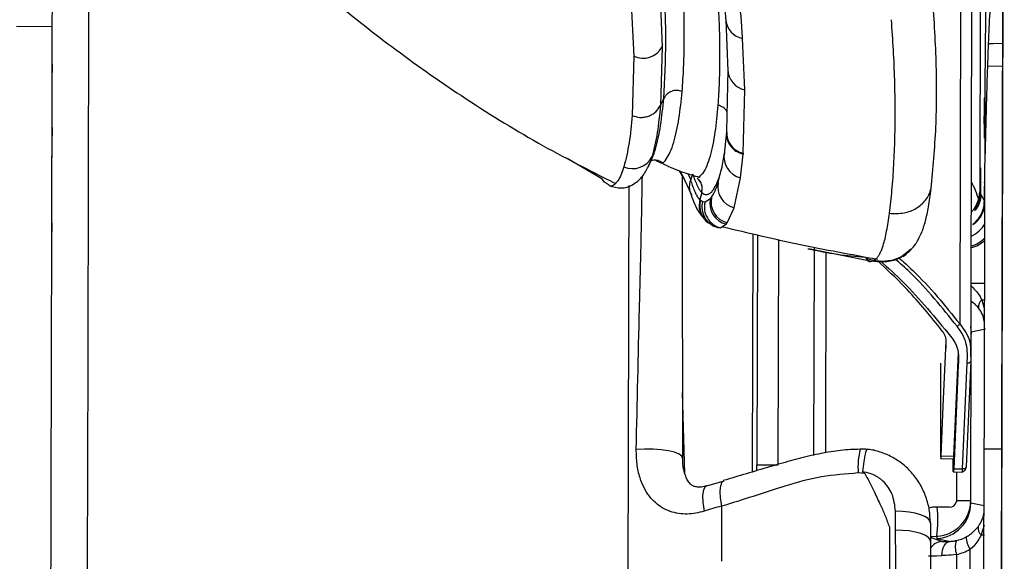
# Model space of a CAD drawing. Units: millimetres. Extents: x 0 to 297, y 0 to 210.
# Drawn here: x 52 to 59, y 53 to 56 of the extents above; entities that cross this region are included whole.
import ezdxf

# ---------------------------------------------------------------- set-up
doc = ezdxf.new("R2010")
doc.units = ezdxf.units.MM

msp = doc.modelspace()

# ---------------------------------------------------------------- linework, layer by layer
at = {"color": 7, "linetype": 'Continuous', "lineweight": 25}
for p, q in [((58.2219, 62.8058), (58.2011, 54.2409)), ((58.4673, 41.8406), (58.5136, 60.8784)), ((58.3823, 57.0282), (58.3799, 56.0339)), ((56.0914, 56.743), (56.1164, 56.1845)), ((55.8901, 56.6825), (55.917, 56.1184)), ((58.3447, 56.5855), (58.3412, 55.1679)), ((51.5918, 56.3276), (51.8418, 56.327)), ((56.5614, 56.3717), (56.5771, 56.0154)), ((56.6945, 55.883), (56.6796, 56.2429)), ((56.1164, 56.1845), (56.1033, 55.7728)), ((58.4012, 56.2074), (58.3952, 56.049)), ((58.4012, 56.2074), (58.436, 56.2079)), ((58.436, 56.2079), (58.5022, 56.2088)), ((55.917, 56.1184), (55.9054, 55.7027)), ((51.8411, 56.0628), (51.841, 56.0041)), ((58.3784, 55.4336), (58.3799, 56.0339)), ((58.3952, 56.049), (58.5018, 56.0496)), ((56.5767, 56.0237), (56.5674, 55.5925)), ((51.8404, 55.775), (51.8406, 55.8338)), ((56.6838, 55.438), (56.6945, 55.883)), ((56.1033, 55.7728), (56.1271, 55.822)), ((51.8401, 55.6187), (51.8399, 55.56)), ((51.8392, 55.253), (51.8399, 55.56)), ((56.567, 55.5872), (56.5504, 55.431)), ((56.6649, 55.2665), (56.6833, 55.4315)), ((56.6838, 55.438), (56.6833, 55.4315)), ((55.4491, 55.4038), (55.6922, 55.2615)), ((56.071, 55.386), (56.1015, 55.3736)), ((51.8392, 55.253), (51.8393, 55.3117)), ((56.2355, 55.3146), (56.2651, 55.2635)), ((56.2483, 55.2829), (56.2483, 55.2829)), ((56.2565, 55.2854), (56.321, 55.1471)), ((56.2957, 55.2949), (56.3162, 55.2504)), ((56.3162, 55.2504), (56.3309, 55.2924)), ((56.3787, 55.2752), (56.3757, 55.2679)), ((56.5087, 55.233), (56.53, 55.3173)), ((55.7031, 55.2456), (55.6922, 55.2615)), ((55.7117, 55.2346), (55.7031, 55.2456)), ((55.7466, 55.2107), (55.7117, 55.2346)), ((56.3627, 55.2629), (56.3637, 55.2621)), ((56.6196, 55.0561), (56.6649, 55.2665)), ((56.3941, 55.1616), (56.3804, 55.1112)), ((56.3934, 55.162), (56.3906, 55.1645)), ((58.3412, 55.1679), (58.3442, 55.1616)), ((58.3493, 55.1511), (58.372, 55.1043)), ((56.3996, 55.1002), (56.4164, 55.0981)), ((56.4164, 55.0981), (56.454, 55.1205)), ((56.5721, 54.9503), (56.6196, 55.0561)), ((51.8384, 54.9492), (51.8383, 54.8903)), ((56.4285, 54.9578), (56.4395, 54.9492)), ((56.5413, 54.9256), (56.564, 54.9399)), ((56.564, 54.9399), (56.5721, 54.9503)), ((56.4899, 54.9252), (56.5065, 54.9166)), ((56.5086, 54.9164), (56.5246, 54.915)), ((56.5246, 54.915), (56.5413, 54.9256)), ((56.7509, 54.8739), (56.7468, 53.2027)), ((56.7834, 54.8665), (56.7794, 53.253)), ((56.9295, 53.2563), (56.9333, 54.8322)), ((57.1406, 54.7691), (57.5859, 54.6807)), ((57.1796, 53.322), (57.1831, 54.7594)), ((57.1831, 54.7607), (57.1832, 54.7793)), ((57.2622, 53.3377), (57.2656, 54.7444)), ((51.8374, 54.5295), (51.8376, 54.5883)), ((58.2794, 54.5262), (58.379, 54.526)), ((58.3559, 54.4092), (58.3758, 54.3415)), ((58.3559, 54.4092), (58.3787, 54.4091)), ((58.2787, 54.1685), (58.2817, 54.1685)), ((58.2788, 54.2066), (58.2817, 54.1685)), ((58.2788, 52.9854), (58.2817, 54.1859)), ((58.2817, 54.186), (58.3812, 54.2069)), ((58.1038, 54.1273), (58.1037, 54.068)), ((58.1902, 54.0413), (58.1585, 53.3134)), ((58.2755, 54.0378), (58.2783, 53.9819)), ((51.836, 53.9347), (51.8361, 53.9934)), ((58.0673, 53.9664), (58.0668, 53.3428)), ((58.2207, 53.2245), (58.253, 53.9662)), ((58.2783, 53.9819), (58.246, 53.2402)), ((58.1908, 53.9493), (58.1593, 53.2258)), ((56.2749, 53.1912), (56.258, 53.7611)), ((51.8346, 53.3538), (51.8347, 53.4124)), ((58.3672, 50.8354), (58.3734, 53.3664)), ((58.3734, 53.3664), (58.4953, 53.3661)), ((58.0689, 53.2968), (58.1565, 53.2951)), ((58.0709, 53.3152), (58.1585, 53.3134)), ((58.1543, 53.2592), (58.1543, 53.2951)), ((56.7793, 53.212), (56.7794, 53.253)), ((56.7794, 53.253), (56.9294, 53.2526)), ((58.1569, 53.2036), (58.2205, 53.2023)), ((58.1593, 53.2258), (58.2207, 53.2245)), ((58.1783, 53.2032), (58.1778, 52.9958)), ((56.5468, 53.1383), (56.4256, 53.104)), ((57.5361, 53.1933), (57.4901, 53.196)), ((58.1779, 53.0031), (58.2788, 53.0028)), ((56.5344, 52.5768), (56.5329, 52.9639)), ((57.7518, 52.7957), (57.7512, 52.9284)), ((58.1277, 52.9573), (58.0402, 52.9575)), ((58.3724, 52.9651), (58.2788, 52.9853)), ((57.9957, 52.8444), (57.9963, 52.7153)), ((58.3721, 52.8294), (58.3519, 52.7617)), ((57.9961, 52.7515), (58.0415, 52.7538)), ((57.9961, 52.745), (58.0761, 52.7153)), ((58.0415, 52.7538), (58.0415, 52.7363)), ((58.0415, 52.7363), (58.1331, 52.7166)), ((58.3519, 52.7617), (58.3747, 52.7617)), ((51.8328, 52.6327), (51.8329, 52.6913)), ((58.2615, 47.1451), (58.2749, 52.6611)), ((58.1792, 52.6247), (58.1658, 47.1398))]:
    msp.add_line(p, q, dxfattribs=at)
at = {"color": 7, "linetype": 'Continuous', "lineweight": 25, "flags": 128}
for points in [[(56.4899, 54.9252), (56.4624, 54.9353), (56.4394, 54.9492)], [(58.0709, 53.3152), (58.0861, 53.6646), (58.1037, 54.068)], [(56.2591, 53.3002), (56.2536, 53.3149), (56.2344, 53.3289), (56.2025, 53.3413), (56.1597, 53.3515), (56.1085, 53.3588), (56.0516, 53.363), (55.9924, 53.3636), (55.9342, 53.3607)], [(56.4253, 53.1052), (56.4163, 53.0998), (56.4047, 53.0771), (56.3995, 53.0389), (56.4012, 52.9882), (56.4094, 52.9284)], [(57.9957, 52.8444), (57.9922, 52.8607), (57.9791, 52.8763), (57.957, 52.8908), (57.9268, 52.9035), (57.8896, 52.914), (57.8467, 52.9218), (57.8, 52.9267), (57.7512, 52.9284)], [(58.0402, 52.9575), (58.011, 52.9554), (57.9846, 52.9494)], [(57.9963, 52.7153), (57.9928, 52.7308), (57.9797, 52.7458), (57.9577, 52.7596), (57.9274, 52.7718), (57.8902, 52.7819), (57.8474, 52.7894), (57.8006, 52.794), (57.7518, 52.7957)], [(58.0763, 52.6169), (58.077, 52.6358), (58.0799, 52.6541), (58.0849, 52.671), (58.0919, 52.6859), (58.1005, 52.6983), (58.1105, 52.7078), (58.1215, 52.714), (58.1331, 52.7166)]]:
    msp.add_lwpolyline(points, dxfattribs=at)
at = {"color": 7, "linetype": 'Continuous', "lineweight": 25}
for centre, radius, start, end in [((56.7078, 56.3875), 0.1473, 186.24269, 258.94496), ((55.9825, 56.2549), 0.1513, 244.34671, 332.27379), ((56.7242, 56.0276), 0.1476, 181.4773, 258.37278), ((56.7153, 55.5829), 0.1482, 176.26721, 257.74391), ((55.9096, 55.4798), 0.1497, 245.58678, 334.43543), ((56.6976, 55.4113), 0.1485, 168.30634, 257.27), ((56.6548, 55.2014), 0.1495, 167.79616, 256.38033), ((56.5279, 55.0692), 0.1491, 164.68133, 233.59603), ((56.5441, 55.0615), 0.1497, 164.98632, 255.42984), ((56.5618, 55.0604), 0.1501, 165.47389, 255.65556), ((56.6002, 55.0858), 0.1503, 166.66817, 256.06904), ((56.6082, 55.0962), 0.1502, 166.88002, 256.10901), ((58.2028, 55.0411), 0.2001, 292.8101, 331.78702), ((58.2343, 54.9738), 0.2031, 283.06731, 314.66473), ((58.2311, 54.9818), 0.2002, 284.21857, 316.88967), ((58.3939, 54.3613), 0.0611, 128.37924, 189.37846), ((57.9753, 53.239), 0.4871, 165.18237, 185.06766), ((58.0289, 53.0035), 0.25, 272.90123, 359.85792), ((58.1329, 53.0025), 0.0454, 263.511, 351.63773), ((56.9623, 52.8688), 1.0853, 353.91698, 4.68789), ((58.3901, 52.8094), 0.0611, 170.34315, 231.34237), ((58.309, 52.6753), 0.1394, 160.36365, 201.28748), ((58.3918, 52.7473), 0.1452, 179.71241, 216.42592), ((58.0813, 52.6155), 0.1, 92.94399, 149.92597)]:
    msp.add_arc(centre, radius, start, end, dxfattribs=at)
msp.add_ellipse((58.376, 55.6854), major_axis=(0.0003, 0.1426), ratio=0.017455, dxfattribs=at)
for centre, major_axis, ratio, start_param, end_param in [((58.3469, 55.1855), (0.0004, 0.1494), 0.017455, 4.480403, 8.014298), ((58.3746, 55.0854), (0.0004, 0.1501), 0.017455, 4.766588, 7.728112), ((58.1413, 55.1684), (0.1954, 0.0445), 0.960921, 5.768361, 6.047752), ((58.0317, 54.1866), (0.1939, -0.1578), 0.999584, 0.681296, 0.833779), ((58.0316, 54.1201), (0.1885, 0.2143), 0.767388, 5.563582, 5.564314), ((58.0288, 52.9859), (0.1947, 0.1569), 0.999584, 4.084949, 5.60189), ((58.029, 53.0524), (-0.1875, 0.2152), 0.767388, 3.860464, 3.861196), ((58.1209, 52.9662), (0.253, -0.0313), 0.980469, 5.058253, 5.348873), ((58.2261, 52.723), (0.15, 0.0076), 0.014674, 3.175719, 4.043747), ((58.1001, 52.9662), (0.3522, -0.0424), 0.986409, 5.055548, 5.346168), ((58.2311, 52.6232), (0.25, 0.0074), 0.008821, 3.176218, 4.044246)]:
    msp.add_ellipse(centre, major_axis=major_axis, ratio=ratio, start_param=start_param, end_param=end_param, dxfattribs=at)
for points, knots in [([(58.2802, 54.035), (58.2815, 54.5802), (58.2842, 55.7151), (58.2884, 57.4416), (58.2927, 59.2098), (58.297, 60.9554), (58.2998, 62.1099), (58.3012, 62.6771)], [0, 0, 0, 0, 0.189318, 0.394042, 0.59929, 0.803128, 1, 1, 1, 1]), ([(52.1098, 58.218), (52.1532, 58.1666), (52.2382, 58.0662), (52.3789, 57.9044), (52.5279, 57.738), (52.6892, 57.5641), (52.8712, 57.3743), (53.1109, 57.1346), (53.4162, 56.8465), (53.7965, 56.5152), (54.2296, 56.1723), (54.7164, 55.8297), (55.2374, 55.505), (55.6064, 55.3179), (55.7871, 55.2263)], [0, 0, 0, 0, 0.05197, 0.101653, 0.146871, 0.1935, 0.247941, 0.309794, 0.40291, 0.507051, 0.621016, 0.743761, 0.874514, 1, 1, 1, 1]), ([(56.2559, 55.8701), (56.2598, 55.9259), (56.2675, 56.0343), (56.2714, 56.1993), (56.2707, 56.3572), (56.2667, 56.507), (56.2604, 56.6469), (56.2527, 56.7766), (56.2437, 56.8964), (56.2341, 57.0068), (56.2244, 57.1104), (56.2138, 57.208), (56.2025, 57.2983), (56.1918, 57.3756), (56.1822, 57.4396), (56.1744, 57.4897), (56.1688, 57.5257), (56.1656, 57.5467), (56.1641, 57.5566), (56.1636, 57.5593), (56.1635, 57.5601), (56.1635, 57.5602)], [0, 0, 0, 0, 0.1082713, 0.2103435, 0.3062178, 0.3958955, 0.4793749, 0.5553224, 0.625287, 0.6892748, 0.7472726, 0.8059038, 0.8568087, 0.8999876, 0.9354436, 0.9631777, 0.9831851, 0.9954614, 0.9986979, 0.9998556, 1, 1, 1, 1]), ([(56.1271, 55.822), (56.1341, 55.9538), (56.1479, 56.2174), (56.1297, 56.6426), (56.0994, 57.0708), (56.0523, 57.3714), (56.0287, 57.5216)], [0, 0, 0, 0, 0.249955, 0.499972, 0.750025, 1, 1, 1, 1]), ([(56.5085, 55.7751), (56.5103, 55.8008), (56.5139, 55.8545), (56.5177, 55.9422), (56.5203, 56.0374), (56.5212, 56.1355), (56.5198, 56.2614), (56.5144, 56.4201), (56.5059, 56.5713), (56.4979, 56.6837), (56.4925, 56.7525), (56.4866, 56.8205), (56.4805, 56.8851), (56.4743, 56.9461), (56.4681, 57.0024), (56.4622, 57.0551), (56.4573, 57.0965), (56.4531, 57.1306), (56.4492, 57.1609), (56.4449, 57.1938), (56.4407, 57.2254), (56.4372, 57.2501), (56.4346, 57.2679), (56.4324, 57.2821), (56.4299, 57.2975), (56.4268, 57.3155), (56.4227, 57.3385), (56.4177, 57.3652), (56.4115, 57.3964), (56.4052, 57.4267), (56.3988, 57.4567), (56.3927, 57.4857), (56.3883, 57.5056), (56.3862, 57.5156)], [0, 0, 0, 0, 0.0488231, 0.1019903, 0.1625174, 0.2227006, 0.2780591, 0.3855362, 0.5000026, 0.5389991, 0.5781836, 0.6175544, 0.6547441, 0.687621, 0.7204838, 0.7493085, 0.7758273, 0.7894134, 0.8059542, 0.8259225, 0.8437752, 0.8580109, 0.8666568, 0.8730671, 0.8812798, 0.8918498, 0.9025733, 0.9188129, 0.9353863, 0.9534143, 0.9679718, 0.9838606, 1, 1, 1, 1]), ([(56.4411, 57.319), (56.4465, 57.2916), (56.4568, 57.2395), (56.4708, 57.1665), (56.4823, 57.1012), (56.4915, 57.0435), (56.4987, 56.9935), (56.5045, 56.951), (56.5092, 56.9145), (56.5141, 56.8743), (56.5202, 56.8234), (56.5277, 56.757), (56.536, 56.678), (56.5448, 56.5866), (56.5537, 56.483), (56.5587, 56.4101), (56.5614, 56.3716)], [0, 0, 0, 0, 0.0831564, 0.158356, 0.2258054, 0.2855492, 0.3376071, 0.3819552, 0.418589, 0.4524568, 0.5092654, 0.5798607, 0.664233, 0.7623825, 0.8743001, 1, 1, 1, 1]), ([(56.6796, 56.2429), (56.6795, 56.2441), (56.6793, 56.2475), (56.6786, 56.2582), (56.6762, 56.2941), (56.671, 56.3682), (56.6606, 56.4935), (56.6491, 56.6079), (56.6405, 56.6858), (56.6382, 56.7057), (56.6376, 56.7109), (56.6375, 56.7123), (56.6192, 56.8717), (56.5896, 57.0366), (56.56, 57.2015)], [0, 0, 0, 0, 0.0038812, 0.0109319, 0.0345416, 0.1197951, 0.2499955, 0.4363484, 0.483517, 0.4955989, 0.4987642, 0.4998801, 0.5000124, 1, 1, 1, 1]), ([(58.5046, 57.1826), (58.4994, 57.1609), (58.4865, 57.1067), (58.4686, 57.015), (58.4511, 56.9017), (58.4367, 56.7818), (58.423, 56.6251), (58.4108, 56.4299), (58.4044, 56.2816), (58.4012, 56.2074)], [0, 0, 0, 0, 0.139402, 0.34723, 0.477884, 0.608474, 0.739029, 0.869496, 1, 1, 1, 1]), ([(58.5033, 56.6738), (58.5011, 55.7442), (58.4966, 53.885), (58.4898, 51.1054), (58.4842, 48.7959), (58.4797, 46.9562), (58.4775, 46.0384), (58.4764, 45.5796)], [0, 0, 0, 0, 0.25095, 0.501902, 0.750879, 0.875443, 1, 1, 1, 1]), ([(51.8283, 50.7613), (51.8289, 51.0065), (51.83, 51.4971), (51.8318, 52.2336), (51.8336, 52.9752), (51.8354, 53.72), (51.8373, 54.4665), (51.8395, 55.4056), (51.8413, 56.0941), (51.8423, 56.5341), (51.8423, 56.5341)], [0, 0, 0, 0, 0.128586, 0.257179, 0.385787, 0.51456, 0.643152, 0.771747, 0.999999, 1, 1, 1, 1]), ([(52.0959, 56.5611), (52.0949, 56.1187), (52.0934, 55.4285), (52.0916, 54.4876), (52.0899, 53.7446), (52.0877, 53.0058), (52.085, 52.271), (52.0822, 51.5388), (52.0807, 51.0504), (52.08, 50.8062)], [0, 0, 0, 0, 0.230126, 0.358989, 0.487849, 0.61546, 0.743063, 0.871527, 1, 1, 1, 1]), ([(58.0008, 55.1896), (58.014, 55.3311), (58.0403, 55.6141), (58.0411, 56.0781), (58.021, 56.3971), (58.011, 56.5567)], [0, 0, 0, 0, 0.333334, 0.666665, 1, 1, 1, 1]), ([(57.7084, 55.0167), (57.7147, 55.0705), (57.7278, 55.1812), (57.7402, 55.3577), (57.7478, 55.5448), (57.7499, 55.7441), (57.7464, 55.9517), (57.7376, 56.162), (57.7275, 56.3035), (57.7225, 56.3742)], [0, 0, 0, 0, 0.1297884, 0.266917, 0.409359, 0.5553998, 0.7033712, 0.8518656, 1, 1, 1, 1]), ([(58.3952, 56.049), (58.3939, 56.009), (58.3912, 55.9292), (58.3878, 55.8071), (58.3845, 55.6833), (58.3814, 55.5585), (58.3794, 55.475), (58.3784, 55.4336)], [0, 0, 0, 0, 0.198233, 0.39501, 0.595639, 0.79973, 1, 1, 1, 1]), ([(56.1015, 55.3736), (56.1044, 55.3722), (56.1205, 55.3643), (56.1439, 55.3941), (56.1737, 55.4432), (56.2058, 55.5365), (56.236, 55.6775), (56.2493, 55.8059), (56.2559, 55.8701)], [0, 0, 0, 0, 0.030095, 0.167537, 0.305612, 0.444219, 0.721949, 1, 1, 1, 1]), ([(56.2559, 55.8701), (56.2442, 55.8736), (56.2197, 55.8808), (56.184, 55.8743), (56.1575, 55.8597), (56.1389, 55.8424), (56.1312, 55.829), (56.1271, 55.822)], [0, 0, 0, 0, 0.240341, 0.499182, 0.691662, 0.837893, 1, 1, 1, 1]), ([(55.9054, 55.7027), (55.9233, 55.6968), (55.9507, 55.6876), (55.9898, 55.6898), (56.0195, 55.6969), (56.0469, 55.71), (56.0784, 55.7329), (56.0935, 55.7571), (56.1033, 55.7728)], [0, 0, 0, 0, 0.239663, 0.368493, 0.5, 0.631507, 0.760337, 1, 1, 1, 1]), ([(56.0444, 55.3991), (56.0527, 55.4206), (56.0779, 55.4859), (56.1073, 55.6291), (56.1205, 55.7577), (56.1271, 55.822)], [0, 0, 0, 0, 0.196669, 0.598136, 1, 1, 1, 1]), ([(56.1033, 55.7728), (56.0971, 55.7075), (56.0846, 55.5767), (56.058, 55.469), (56.0447, 55.4152)], [0, 0, 0, 0, 0.499664, 1, 1, 1, 1]), ([(56.3778, 55.2779), (56.3861, 55.2838), (56.4055, 55.2975), (56.4307, 55.3494), (56.4619, 55.4409), (56.4903, 55.5834), (56.5024, 55.7112), (56.5085, 55.7751)], [0, 0, 0, 0, 0.110796, 0.258467, 0.406484, 0.703053, 1, 1, 1, 1]), ([(56.5703, 55.7263), (56.5697, 55.7281), (56.5647, 55.742), (56.5431, 55.7616), (56.5198, 55.7707), (56.5085, 55.7751)], [0, 0, 0, 0, 0.069278, 0.551903, 1, 1, 1, 1]), ([(55.9054, 55.7027), (55.8995, 55.6368), (55.8877, 55.5049), (55.861, 55.3973), (55.8477, 55.3435)], [0, 0, 0, 0, 0.499569, 1, 1, 1, 1]), ([(56.5674, 55.5925), (56.5673, 55.5922), (56.5673, 55.5912), (56.5671, 55.5882), (56.5669, 55.5862)], [0, 0, 0, 0, 0.296155, 1, 1, 1, 1]), ([(56.5693, 55.5862), (56.5683, 55.5744), (56.5663, 55.5528), (56.5758, 55.5222), (56.5893, 55.4954), (56.6085, 55.4719), (56.6382, 55.4467), (56.6655, 55.4375), (56.6833, 55.4315)], [0, 0, 0, 0, 0.167383, 0.308456, 0.452455, 0.596455, 0.737528, 1, 1, 1, 1]), ([(56.0447, 55.4152), (56.0409, 55.4031), (56.0365, 55.389), (56.0309, 55.3739), (56.0284, 55.3672), (56.0255, 55.3599), (56.0231, 55.3542), (56.0218, 55.3512), (56.0216, 55.3508)], [0, 0, 0, 0, 0.524914, 0.61177, 0.711692, 0.843914, 0.975404, 1, 1, 1, 1]), ([(56.53, 55.3173), (56.5312, 55.3219), (56.5408, 55.359), (56.5469, 55.403), (56.5522, 55.4414)], [0, 0, 0, 0, 0.124191, 1, 1, 1, 1]), ([(58.3734, 53.3664), (58.3737, 53.5001), (58.3748, 53.9263), (58.3761, 54.4987), (58.3775, 55.0542), (58.3781, 55.3169), (58.3784, 55.4336)], [0, 0, 0, 0, 0.193998, 0.61831, 0.830558, 1, 1, 1, 1]), ([(55.7457, 55.2104), (55.7733, 55.2025), (55.8337, 55.1853), (55.9167, 55.2158), (55.9807, 55.2727), (56.0053, 55.319), (56.0183, 55.3436)], [0, 0, 0, 0, 0.197042, 0.430157, 0.697854, 1, 1, 1, 1]), ([(55.8477, 55.3435), (55.8415, 55.3247), (55.8289, 55.287), (55.8059, 55.2422), (55.7785, 55.2158), (55.7592, 55.2019), (55.7469, 55.2105), (55.7466, 55.2107)], [0, 0, 0, 0, 0.24691, 0.494348, 0.742819, 0.992343, 1, 1, 1, 1]), ([(56.0216, 55.3508), (56.0212, 55.35), (56.0208, 55.349), (56.0197, 55.3466), (56.019, 55.345), (56.0183, 55.3436)], [0, 0, 0, 0, 0.326966, 0.386403, 1, 1, 1, 1]), ([(56.0211, 55.3499), (56.0251, 55.3582), (56.0329, 55.3748), (56.0408, 55.3914), (56.0447, 55.3996)], [0, 0, 0, 0, 0.50001, 1, 1, 1, 1]), ([(56.0439, 55.3914), (56.0439, 55.391), (56.0434, 55.3881), (56.0536, 55.3906), (56.0796, 55.3928), (56.1068, 55.3791), (56.1184, 55.3733)], [0, 0, 0, 0, 0.055479, 0.447801, 0.762262, 1, 1, 1, 1]), ([(56.1101, 55.3702), (56.1551, 55.3484), (56.2372, 55.3086), (56.3253, 55.2848), (56.3651, 55.274)], [0, 0, 0, 0, 0.547616, 1, 1, 1, 1]), ([(55.9342, 53.3607), (55.9415, 53.6898), (55.9525, 54.1836), (55.9689, 54.8222), (55.9745, 55.1333), (55.9771, 55.2776)], [0, 0, 0, 0, 0.5172555, 0.776042, 1, 1, 1, 1]), ([(56.263, 55.269), (56.2602, 55.2735), (56.254, 55.2834), (56.253, 55.295), (56.2524, 55.3012)], [0, 0, 0, 0, 0.466133, 1, 1, 1, 1]), ([(56.2555, 55.2833), (56.2556, 55.1204), (56.2558, 54.7895), (56.2571, 54.1287), (56.2583, 53.6317), (56.2591, 53.3002)], [0, 0, 0, 0, 0.244335, 0.495959, 1, 1, 1, 1]), ([(56.3285, 55.2931), (56.3396, 55.2633), (56.3542, 55.2242), (56.369, 55.1952), (56.3785, 55.1789), (56.3851, 55.1701), (56.3901, 55.165), (56.3905, 55.1646), (56.3906, 55.1645), (56.3906, 55.1645), (56.3906, 55.1645)], [0, 0, 0, 0, 0.499931, 0.656328, 0.74994, 0.983638, 0.995552, 0.998709, 0.999852, 1, 1, 1, 1]), ([(56.3646, 55.2723), (56.3664, 55.2715), (56.3717, 55.2693), (56.3753, 55.2744), (56.3778, 55.2779)], [0, 0, 0, 0, 0.333598, 1, 1, 1, 1]), ([(56.3941, 55.1616), (56.3994, 55.1577), (56.4101, 55.1498), (56.4239, 55.1475), (56.4349, 55.1491), (56.4442, 55.153), (56.4531, 55.1588), (56.4616, 55.1668), (56.4677, 55.174), (56.4707, 55.1779), (56.4717, 55.1793), (56.4719, 55.1796), (56.472, 55.1797), (56.4728, 55.1808), (56.4744, 55.183), (56.4767, 55.1864), (56.479, 55.19), (56.4813, 55.1936), (56.4857, 55.201), (56.4893, 55.2077), (56.492, 55.2132), (56.492, 55.2132), (56.492, 55.2132), (56.492, 55.2132), (56.492, 55.2132), (56.492, 55.2133), (56.4921, 55.2135), (56.4927, 55.2146), (56.4946, 55.2186), (56.4987, 55.2273), (56.505, 55.2421), (56.513, 55.2634), (56.5224, 55.2924), (56.5301, 55.3188), (56.5342, 55.3365), (56.5352, 55.3409)], [0, 0, 0, 0, 0.073333, 0.148345, 0.214669, 0.257628, 0.314664, 0.380853, 0.423868, 0.439705, 0.443773, 0.444845, 0.445227, 0.445275, 0.461882, 0.478495, 0.495113, 0.511737, 0.528367, 0.593761, 0.593762, 0.593762, 0.593764, 0.59377, 0.593796, 0.5939, 0.594328, 0.596217, 0.606654, 0.641335, 0.694425, 0.765927, 0.855834, 0.964126, 1, 1, 1, 1]), ([(55.8763, 51.9404), (55.8772, 52.3264), (55.8791, 53.0985), (55.8816, 54.12), (55.8833, 54.8238), (55.884, 55.1472), (55.8842, 55.2105)], [0, 0, 0, 0, 0.353391, 0.706956, 0.942719, 1, 1, 1, 1]), ([(56.3154, 55.1609), (56.312, 55.1742), (56.3044, 55.2036), (56.312, 55.2338), (56.3162, 55.2504)], [0, 0, 0, 0, 0.452157, 1, 1, 1, 1]), ([(56.3139, 55.251), (56.3183, 55.2381), (56.3281, 55.209), (56.3421, 55.1738), (56.356, 55.144), (56.3682, 55.1234), (56.3763, 55.115), (56.3798, 55.1113)], [0, 0, 0, 0, 0.185793, 0.417743, 0.624796, 0.837254, 1, 1, 1, 1]), ([(56.3934, 55.162), (56.3953, 55.174), (56.3991, 55.1988), (56.3878, 55.2363), (56.3702, 55.2545), (56.3616, 55.2633)], [0, 0, 0, 0, 0.32303, 0.670959, 1, 1, 1, 1]), ([(56.3628, 55.2614), (56.3699, 55.254), (56.3811, 55.2424), (56.39, 55.2205), (56.3957, 55.1957), (56.3926, 55.1764), (56.3906, 55.1645)], [0, 0, 0, 0, 0.286443, 0.453393, 0.663952, 1, 1, 1, 1]), ([(56.4619, 55.1303), (56.4675, 55.1388), (56.4764, 55.1522), (56.4923, 55.1852), (56.5017, 55.2127), (56.5087, 55.233)], [0, 0, 0, 0, 0.320728, 0.499306, 1, 1, 1, 1]), ([(58.2813, 55.2391), (58.2916, 55.2188), (58.3133, 55.1756), (58.3258, 55.1358), (58.3324, 55.1147)], [0, 0, 0, 0, 0.470605, 1, 1, 1, 1]), ([(56.3116, 55.1648), (56.3283, 55.118), (56.3581, 55.0342), (56.4069, 54.981), (56.4283, 54.9575)], [0, 0, 0, 0, 0.558676, 1, 1, 1, 1]), ([(57.7084, 55.0169), (57.7428, 55.0156), (57.8079, 55.0132), (57.8974, 55.046), (57.9547, 55.0959), (57.9865, 55.1465), (57.996, 55.1751), (58.0008, 55.1896)], [0, 0, 0, 0, 0.280387, 0.531048, 0.764169, 0.880403, 1, 1, 1, 1]), ([(57.9604, 54.9605), (57.9682, 54.9929), (57.9842, 55.0592), (57.9952, 55.1455), (58.0008, 55.1896)], [0, 0, 0, 0, 0.489124, 1, 1, 1, 1]), ([(58.3493, 55.1511), (58.3491, 55.1447), (58.3482, 55.1208), (58.3386, 55.0854), (58.3231, 55.0559), (58.3107, 55.0397), (58.3054, 55.0353), (58.3098, 55.0437), (58.3225, 55.0656), (58.3356, 55.0985), (58.3432, 55.1317), (58.3439, 55.1533), (58.3442, 55.1616)], [0, 0, 0, 0, 0.048004, 0.178426, 0.29953, 0.401415, 0.502567, 0.603615, 0.73025, 0.840738, 0.939012, 1, 1, 1, 1]), ([(56.3804, 55.1112), (56.3776, 55.0954), (56.373, 55.069), (56.3799, 55.0302), (56.395, 54.9918), (56.4164, 54.9705), (56.4289, 54.9581)], [0, 0, 0, 0, 0.279871, 0.469471, 0.691326, 1, 1, 1, 1]), ([(56.3804, 55.1112), (56.3809, 55.1108), (56.3822, 55.11), (56.3834, 55.1091), (56.3841, 55.1086)], [0, 0, 0, 0, 0.4094227, 1, 1, 1, 1]), ([(56.3841, 55.1086), (56.3868, 55.1068), (56.3921, 55.1031), (56.3971, 55.1012), (56.3996, 55.1002)], [0, 0, 0, 0, 0.4993402, 1, 1, 1, 1]), ([(56.454, 55.1205), (56.4553, 55.122), (56.458, 55.1251), (56.4606, 55.1285), (56.4619, 55.1303)], [0, 0, 0, 0, 0.499871, 1, 1, 1, 1]), ([(58.3324, 55.1147), (58.3239, 55.0922), (58.3122, 55.0613), (58.2916, 55.0341), (58.2834, 55.0259), (58.2808, 55.0233)], [0, 0, 0, 0, 0.646916, 0.887124, 1, 1, 1, 1]), ([(58.372, 55.1043), (58.371, 55.0899), (58.3691, 55.0613), (58.3553, 55.0207), (58.3349, 54.9841), (58.3122, 54.9573), (58.2956, 54.942), (58.2904, 54.9366), (58.2961, 54.9389), (58.3151, 54.9521), (58.3419, 54.9796), (58.3642, 55.0197), (58.3756, 55.0591), (58.3767, 55.0835), (58.3772, 55.0935)], [0, 0, 0, 0, 0.081349, 0.162445, 0.249971, 0.356224, 0.434649, 0.495742, 0.556965, 0.641146, 0.761333, 0.861374, 0.942979, 1, 1, 1, 1]), ([(57.6146, 54.6975), (57.6158, 54.6986), (57.6222, 54.7038), (57.6319, 54.7178), (57.644, 54.7381), (57.6547, 54.7626), (57.671, 54.8084), (57.69, 54.8889), (57.7022, 54.974), (57.7084, 55.0165)], [0, 0, 0, 0, 0.024374, 0.120515, 0.219617, 0.316987, 0.41383, 0.706809, 1, 1, 1, 1]), ([(57.8053, 54.717), (57.8051, 54.7169), (57.8015, 54.7137), (57.8333, 54.7348), (57.861, 54.7628), (57.8775, 54.7822), (57.8935, 54.8043), (57.9073, 54.8267), (57.9178, 54.8462), (57.9269, 54.8652), (57.9345, 54.8828), (57.9418, 54.9019), (57.9477, 54.9186), (57.9567, 54.948), (57.9617, 54.964)], [0, 0, 0, 0, 0.005244, 0.113214, 0.198642, 0.285903, 0.378023, 0.449732, 0.543033, 0.631793, 0.718009, 0.803949, 0.892725, 1, 1, 1, 1]), ([(56.5405, 54.9221), (56.7175, 54.8799), (57.0766, 54.7943), (57.4399, 54.7287), (57.6242, 54.6955)], [0, 0, 0, 0, 0.492861, 1, 1, 1, 1]), ([(57.1359, 54.7681), (57.2059, 54.754), (57.3426, 54.7265), (57.4724, 54.7149), (57.5357, 54.7093)], [0, 0, 0, 0, 0.512529, 1, 1, 1, 1]), ([(57.5426, 54.7024), (57.5746, 54.6941), (57.6379, 54.6777), (57.7226, 54.6856), (57.7943, 54.7093), (57.8267, 54.7406), (57.8412, 54.7546)], [0, 0, 0, 0, 0.268351, 0.531887, 0.790884, 1, 1, 1, 1]), ([(57.8498, 54.7624), (57.8481, 54.7598), (57.8389, 54.7451), (57.8149, 54.7241), (57.7656, 54.6922), (57.6871, 54.6701), (57.6209, 54.677), (57.5859, 54.6807)], [0, 0, 0, 0, 0.031605, 0.1765562, 0.3250713, 0.6422503, 1, 1, 1, 1]), ([(57.5441, 54.7017), (57.5446, 54.7008), (57.5617, 54.6741), (57.574, 54.6774), (57.5859, 54.6807)], [0, 0, 0, 0, 0.033729, 1, 1, 1, 1]), ([(57.5859, 54.6807), (57.5918, 54.6824), (57.6022, 54.6855), (57.6108, 54.6939), (57.6146, 54.6975)], [0, 0, 0, 0, 0.569784, 1, 1, 1, 1]), ([(58.0722, 54.1994), (58.0685, 54.2041), (57.9883, 54.3067), (57.8482, 54.4743), (57.6897, 54.6243), (57.6249, 54.6855)], [0, 0, 0, 0, 0.027491, 0.602715, 1, 1, 1, 1]), ([(57.6447, 54.6836), (57.6984, 54.6348), (57.8807, 54.469), (58.0307, 54.2847), (58.1365, 54.1546)], [0, 0, 0, 0, 0.294801, 1, 1, 1, 1]), ([(58.1824, 54.2244), (58.0788, 54.3545), (57.9469, 54.52), (57.7829, 54.6668), (57.7477, 54.6982)], [0, 0, 0, 0, 0.785794, 1, 1, 1, 1]), ([(57.7719, 54.7072), (57.8057, 54.6772), (57.9677, 54.5328), (58.0979, 54.3699), (58.2011, 54.2409)], [0, 0, 0, 0, 0.208271, 1, 1, 1, 1]), ([(58.2794, 54.5102), (58.301, 54.488), (58.3312, 54.4569), (58.3505, 54.4197), (58.3559, 54.4092)], [0, 0, 0, 0, 0.716213, 1, 1, 1, 1]), ([(58.3336, 54.3514), (58.3277, 54.359), (58.3133, 54.3776), (58.2919, 54.3924), (58.2793, 54.4011)], [0, 0, 0, 0, 0.409061, 1, 1, 1, 1]), ([(58.3755, 54.2503), (58.3727, 54.2654), (58.3666, 54.2978), (58.3481, 54.3312), (58.3364, 54.3476), (58.3336, 54.3514)], [0, 0, 0, 0, 0.403268, 0.860956, 1, 1, 1, 1]), ([(58.2011, 54.2409), (58.2, 54.2392), (58.1979, 54.2359), (58.1934, 54.2313), (58.1881, 54.2273), (58.1843, 54.2254), (58.1824, 54.2244)], [0, 0, 0, 0, 0.259555, 0.5, 0.740445, 1, 1, 1, 1]), ([(58.2011, 54.2409), (58.2166, 54.2211), (58.2477, 54.1812), (58.2777, 54.114), (58.2763, 54.0643), (58.2755, 54.0378)], [0, 0, 0, 0, 0.317121, 0.636471, 1, 1, 1, 1]), ([(58.1037, 54.068), (58.1037, 54.0691), (58.1044, 54.084), (58.1056, 54.1124), (58.1058, 54.1537), (58.0861, 54.1814), (58.075, 54.1958), (58.0722, 54.1994)], [0, 0, 0, 0, 0.023932, 0.326459, 0.630957, 0.908354, 1, 1, 1, 1]), ([(58.253, 53.9662), (58.2541, 53.9886), (58.2564, 54.0333), (58.2507, 54.0931), (58.2345, 54.1437), (58.2121, 54.1854), (58.1924, 54.2113), (58.1824, 54.2244)], [0, 0, 0, 0, 0.25077, 0.499709, 0.66632, 0.830548, 1, 1, 1, 1]), ([(58.1365, 54.1546), (58.1475, 54.1404), (58.1742, 54.1059), (58.1964, 54.0352), (58.1928, 53.9805), (58.1908, 53.9493)], [0, 0, 0, 0, 0.231149, 0.562078, 1, 1, 1, 1]), ([(58.2783, 53.9819), (58.2782, 53.9794), (58.2781, 53.9759), (58.2754, 53.9719), (58.2726, 53.9695), (58.2688, 53.9678), (58.2624, 53.9662), (58.2569, 53.9662), (58.253, 53.9662)], [0, 0, 0, 0, 0.274908, 0.391016, 0.5, 0.608984, 0.725092, 1, 1, 1, 1]), ([(56.4094, 52.9284), (56.3904, 52.9234), (56.3315, 52.9079), (56.2286, 52.9052), (56.1125, 52.9449), (56.0159, 53.0331), (55.9615, 53.145), (55.9363, 53.259), (55.9349, 53.3268), (55.9342, 53.3607)], [0, 0, 0, 0, 0.07471, 0.23175, 0.393479, 0.553953, 0.744012, 0.871917, 1, 1, 1, 1]), ([(57.5044, 53.362), (57.4816, 53.3616), (57.412, 53.3607), (57.2961, 53.3456), (57.1549, 53.319), (57.0125, 53.2806), (56.8084, 53.2216), (56.6521, 53.1748), (56.5441, 53.1425)], [0, 0, 0, 0, 0.067288, 0.206066, 0.347207, 0.498567, 0.653713, 1, 1, 1, 1]), ([(57.5509, 53.3609), (57.5454, 53.3619), (57.5299, 53.3644), (57.5143, 53.3636), (57.5043, 53.3631)], [0, 0, 0, 0, 0.362637, 1, 1, 1, 1]), ([(57.5507, 53.3588), (57.5496, 53.3593), (57.5467, 53.3609), (57.5392, 53.3321), (57.5296, 53.2794), (57.5231, 53.2291), (57.5198, 53.204)], [0, 0, 0, 0, 0.159932, 0.439971, 0.719985, 1, 1, 1, 1]), ([(57.9953, 52.8488), (57.9939, 52.8783), (57.9908, 52.9393), (57.9664, 53.0294), (57.9269, 53.1156), (57.8744, 53.1902), (57.811, 53.2535), (57.7381, 53.3048), (57.6557, 53.3407), (57.592, 53.3592), (57.5568, 53.3607), (57.5508, 53.3609)], [0, 0, 0, 0, 0.120083, 0.248339, 0.377425, 0.503483, 0.615748, 0.737608, 0.859214, 0.97584, 1, 1, 1, 1]), ([(58.0668, 53.3428), (58.0668, 53.3373), (58.0668, 53.3261), (58.0673, 53.312), (58.0678, 53.3014), (58.0684, 53.2987), (58.0686, 53.2973)], [0, 0, 0, 0, 0.249824, 0.4996387, 0.7496827, 1, 1, 1, 1]), ([(56.4248, 53.106), (56.4202, 53.1044), (56.401, 53.0979), (56.3711, 53.096), (56.3441, 53.0997), (56.3264, 53.1077), (56.3079, 53.1236), (56.2879, 53.1539), (56.2709, 53.1982), (56.2603, 53.2495), (56.2604, 53.2867), (56.2604, 53.3022)], [0, 0, 0, 0, 0.036884, 0.153229, 0.260003, 0.365128, 0.486395, 0.597148, 0.727101, 0.886179, 1, 1, 1, 1]), ([(58.0689, 53.2975), (58.0691, 53.2975), (58.0695, 53.2972), (58.0702, 53.3031), (58.0707, 53.3111), (58.0709, 53.3152)], [0, 0, 0, 0, 0.223672, 0.605043, 1, 1, 1, 1]), ([(58.1585, 53.3134), (58.1583, 53.3095), (58.1579, 53.3016), (58.1571, 53.2956), (58.1567, 53.2957), (58.1565, 53.2958)], [0, 0, 0, 0, 0.3805045, 0.760995, 1, 1, 1, 1]), ([(57.5198, 53.204), (57.5225, 53.2021), (57.528, 53.1985), (57.5334, 53.1949), (57.5361, 53.193)], [0, 0, 0, 0, 0.500016, 1, 1, 1, 1]), ([(57.7512, 52.9284), (57.7464, 52.9698), (57.7373, 53.0471), (57.6745, 53.1357), (57.6022, 53.1852), (57.5497, 53.2008), (57.5234, 53.2036), (57.5198, 53.204)], [0, 0, 0, 0, 0.321668, 0.601824, 0.804749, 0.972973, 1, 1, 1, 1]), ([(58.1566, 53.2041), (58.1563, 53.2056), (58.1556, 53.2086), (58.1549, 53.2213), (58.1544, 53.2385), (58.1543, 53.2522), (58.1543, 53.2592)], [0, 0, 0, 0, 0.247752, 0.495618, 0.743392, 1, 1, 1, 1]), ([(58.1593, 53.2258), (58.159, 53.221), (58.1585, 53.2114), (58.1577, 53.2042), (58.1571, 53.2043), (58.1569, 53.2044)], [0, 0, 0, 0, 0.380504, 0.760995, 1, 1, 1, 1]), ([(58.2191, 53.2027), (58.2191, 53.2026), (58.2193, 53.2017), (58.2195, 53.2034), (58.2196, 53.2049)], [0, 0, 0, 0, 0.147184, 1, 1, 1, 1]), ([(58.2196, 53.2049), (58.2234, 53.2059), (58.2289, 53.2074), (58.2351, 53.2122), (58.2388, 53.2164), (58.2418, 53.2214), (58.244, 53.2268), (58.2455, 53.2326), (58.2458, 53.2364), (58.246, 53.2384)], [0, 0, 0, 0, 0.277336, 0.403742, 0.524065, 0.640419, 0.756122, 0.874834, 1, 1, 1, 1]), ([(58.2196, 53.2049), (58.2198, 53.2072), (58.2202, 53.2116), (58.2205, 53.2203), (58.2207, 53.2245)], [0, 0, 0, 0, 0.519896, 1, 1, 1, 1]), ([(58.246, 53.2402), (58.2459, 53.2378), (58.2458, 53.2343), (58.243, 53.2302), (58.2402, 53.2279), (58.2365, 53.2262), (58.2301, 53.2246), (58.2245, 53.2246), (58.2207, 53.2245)], [0, 0, 0, 0, 0.274913, 0.39102, 0.5, 0.60898, 0.725087, 1, 1, 1, 1]), ([(56.5458, 53.1369), (56.5429, 53.1364), (56.534, 53.1348), (56.525, 53.1135), (56.5196, 53.0756), (56.5209, 53.0243), (56.5273, 52.9834), (56.5305, 52.963)], [0, 0, 0, 0, 0.109414, 0.332061, 0.554707, 0.777354, 1, 1, 1, 1]), ([(57.4901, 53.196), (57.4031, 53.1893), (57.2264, 53.1758), (56.9837, 53.1086), (56.7548, 53.0309), (56.6053, 52.9856), (56.5305, 52.963)], [0, 0, 0, 0, 0.257229, 0.522966, 0.761505, 1, 1, 1, 1]), ([(57.5361, 53.193), (57.5462, 53.1739), (57.5693, 53.1304), (57.6057, 53.0558), (57.6436, 52.976), (57.6799, 52.8952), (57.6984, 52.8437), (57.7078, 52.8175)], [0, 0, 0, 0, 0.15744, 0.358791, 0.604109, 0.798458, 1, 1, 1, 1]), ([(51.8328, 52.6327), (51.8331, 52.7423), (51.8334, 52.8619), (51.8337, 52.9825), (51.8337, 52.9925)], [0, 0, 0, 0, 0.916784, 1, 1, 1, 1]), ([(56.5329, 52.9648), (56.5321, 52.9646), (56.4908, 52.9526), (56.4497, 52.9404), (56.4094, 52.9284)], [0, 0, 0, 0, 0.019838, 1, 1, 1, 1]), ([(58.3299, 52.8197), (58.3335, 52.8247), (58.3454, 52.8412), (58.3635, 52.8746), (58.3694, 52.9054), (58.3723, 52.9206)], [0, 0, 0, 0, 0.181979, 0.596861, 1, 1, 1, 1]), ([(57.7078, 52.8174), (57.7084, 52.6798), (57.7095, 52.4045), (57.7102, 52.1249), (57.7106, 51.9852)], [0, 0, 0, 0, 0.500058, 1, 1, 1, 1]), ([(57.7542, 51.985), (57.7542, 51.985), (57.7539, 52.1461), (57.7533, 52.4183), (57.7523, 52.6863), (57.7518, 52.7957)], [0, 0, 0, 0, 0.000004, 0.591917, 1, 1, 1, 1]), ([(58.2465, 52.7481), (58.2555, 52.7533), (58.2891, 52.7733), (58.3126, 52.8), (58.3299, 52.8197)], [0, 0, 0, 0, 0.264613, 1, 1, 1, 1]), ([(58.1331, 52.7166), (58.1373, 52.7168), (58.1487, 52.7173), (58.1646, 52.7194), (58.1759, 52.7218), (58.1777, 52.7222)], [0, 0, 0, 0, 0.329229, 0.893357, 1, 1, 1, 1]), ([(58.3519, 52.7617), (58.3364, 52.7344), (58.3154, 52.6977), (58.2832, 52.6686), (58.2749, 52.6611)], [0, 0, 0, 0, 0.742491, 1, 1, 1, 1]), ([(57.9963, 52.7153), (57.9968, 52.5837), (57.9979, 52.3205), (57.9986, 52.0534), (57.9989, 51.9198)], [0, 0, 0, 0, 0.499678, 1, 1, 1, 1]), ([(58.1792, 52.6247), (58.1539, 52.622), (58.117, 52.618), (58.086, 52.6171), (58.0763, 52.6169)], [0, 0, 0, 0, 0.685834, 1, 1, 1, 1])]:
    msp.add_open_spline(points, degree=3, knots=knots, dxfattribs=at)

doc.saveas('drawing.dxf')
